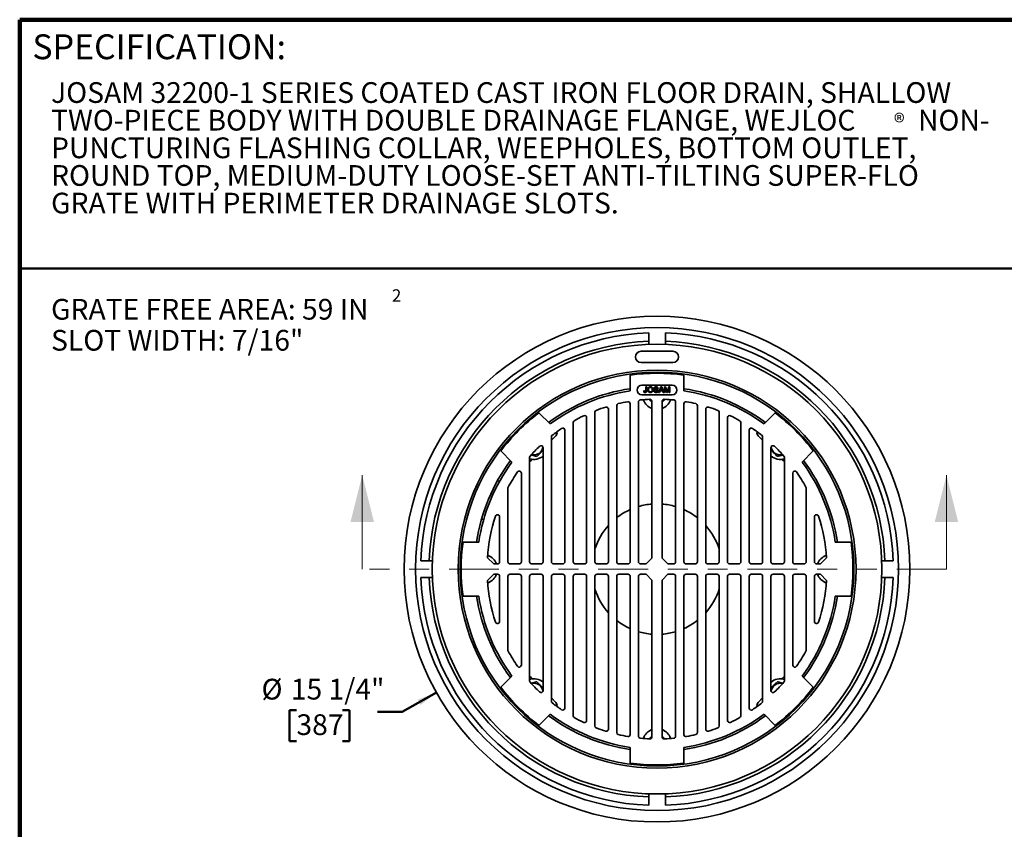
# Model space of a CAD drawing. Units: inches. Extents: x 0.1 to 8.4, y 0.1 to 10.9.
# Drawn here: x 0.4 to 5.3, y 6.9 to 10.9 of the extents above; entities that cross this region are included whole.
import ezdxf

# ---------------------------------------------------------------- set-up
doc = ezdxf.new("R2010")
doc.units = ezdxf.units.IN
doc.header["$MEASUREMENT"] = 0
doc.linetypes.add('PHANTOM', pattern=[0.5, 0.25, -0.05, 0.05, -0.05, 0.05, -0.05])
doc.layers.add('WALL', color=7, linetype='Continuous', lineweight=50)
doc.styles.add('SLDTEXTSTYLE1', font='TXT', dxfattribs={"width": 0.605})
doc.dimstyles.new('SLDDIMSTYLE0', dxfattribs={"dimtxt": 0.101115, "dimasz": 0.1, "dimexe": 0, "dimexo": 0.0625, "dimgap": 0.025279, "dimtad": 0, "dimtih": 1, "dimtoh": 1, "dimlfac": 6, "dimrnd": 1e-09, "dimzin": 12, "dimdsep": 46, "dimlunit": 5, "dimtxsty": 'SLDTEXTSTYLE1', "dimsah": 1, "dimcen": 0, "dimadec": 0, "dimazin": 3, "dimtfac": 1, "dimtdec": 3, "dimtofl": 0, "dimtmove": 0, "dimatfit": 3, "dimfxl": 0, "dimfrac": 2, "dimtolj": 1, "dimtzin": 12, "dimarcsym": 0})

# ---------------------------------------------------------------- blocks, each defined once
blk = doc.blocks.new('SW_NOTE_2')
at = {"color": 0, "linetype": 'Continuous', "lineweight": 18, "attachment_point": 1, "style": 'SLDTEXTSTYLE1'}
for s, insert, char_height in [('JOSAM 32200-1 SERIES COATED CAST IRON FLOOR DRAIN, SHALLOW', (0, 0.1343), 0.104167), ('TWO-PIECE BODY WITH DOUBLE DRAINAGE FLANGE, WEJLOC', (0, -0.0046), 0.104167), ('®', (4.2361, -0.0256), 0.0833), ('NON-', (4.3571, -0.0046), 0.10417), ('PUNCTURING FLASHING COLLAR, WEEPHOLES, BOTTOM OUTLET,', (0, -0.1435), 0.104167), ('ROUND TOP, MEDIUM-DUTY LOOSE-SET ANTI-TILTING SUPER-FLO', (0, -0.2824), 0.104167), ('GRATE WITH PERIMETER DRAINAGE SLOTS.', (0, -0.4213), 0.104167)]:
    blk.add_mtext(s, dxfattribs=dict(at, insert=insert, char_height=char_height))
blk = doc.blocks.new('SW_NOTE_3')
at = {"layer": 'WALL', "color": 0, "attachment_point": 1, "style": 'SLDTEXTSTYLE1'}
for s, insert, char_height in [('2', (1.713, 0.1825), 0.0625), ('GRATE FREE AREA: 59 IN', (0, 0.1343), 0.104167), ('SLOT WIDTH: 7/16"', (0, -0.0215), 0.104167)]:
    blk.add_mtext(s, dxfattribs=dict(at, insert=insert, char_height=char_height))
blk = doc.blocks.new('_D')
at = {"layer": 'WALL'}
for p, q in [((2.493, 7.5555), (2.3215, 7.4594)), ((1.7894, 7.4676), (1.7547, 7.4676)), ((1.7547, 7.4676), (1.7547, 7.3123)), ((2.0209, 7.4676), (2.0556, 7.4676)), ((2.0556, 7.4676), (2.0556, 7.3123)), ((2.3215, 7.4594), (2.1965, 7.4594)), ((1.7547, 7.3123), (1.7894, 7.3123)), ((2.0556, 7.3123), (2.0209, 7.3123))]:
    blk.add_line(p, q, dxfattribs=at)
blk.add_solid([(2.493, 7.5555), (2.3984, 7.5197), (2.413, 7.4935)], dxfattribs=at)
at = {"layer": 'WALL', "char_height": 0.10417, "attachment_point": 1, "style": 'SLDTEXTSTYLE1'}
for s, insert in [('%%c', (1.6138, 7.6251)), ('15 1/4"', (1.7613, 7.6251)), ('387', (1.7894, 7.4466))]:
    blk.add_mtext(s, dxfattribs=dict(at, insert=insert))

msp = doc.modelspace()

# ---------------------------------------------------------------- linework, layer by layer
at = {"color": 7, "linetype": 'Continuous', "lineweight": 100}
for p in [(8.3984375, 10.9375), (0.3984375, 0.0625)]:
    msp.add_line(p, (0.3984375, 10.9375), dxfattribs=at)
at = {"color": 7, "linetype": 'Continuous', "lineweight": 50}
msp.add_line((0.3984375, 9.6875), (8.3984375, 9.6875), dxfattribs=at)
at = {"color": 7, "linetype": 'Continuous', "lineweight": 35}
for p, q in [((3.56012543, 9.36311866), (3.56012543, 9.32142543)), ((3.64345876, 9.32142543), (3.64345876, 9.36311866)), ((3.56012543, 9.32142543), (3.56012543, 9.30569747)), ((3.64345876, 9.30574998), (3.64345876, 9.32142543)), ((3.68179209, 9.2713499), (3.5217921, 9.2713499)), ((3.5217921, 9.21468325), (3.68179209, 9.21468325)), ((3.46637543, 9.07242546), (3.46637543, 9.15136603)), ((3.73720876, 9.15136603), (3.73720876, 9.07242546)), ((3.67762543, 9.10051659), (3.52595876, 9.10051659)), ((3.53455465, 9.07179725), (3.53857118, 9.0722477)), ((3.54587396, 9.07274363), (3.54587513, 9.09232985)), ((3.54587513, 9.09232985), (3.54989164, 9.09232966)), ((3.54989164, 9.09232966), (3.54989048, 9.07300019)), ((3.58567397, 9.07370546), (3.58969047, 9.07370526)), ((3.60721769, 9.0842932), (3.60320118, 9.0842934)), ((3.6095271, 9.06384537), (3.62083665, 9.09232536)), ((3.61378894, 9.06384507), (3.6095271, 9.06384537)), ((3.61703006, 9.07260821), (3.61378894, 9.06384507)), ((3.62917087, 9.07260752), (3.61703006, 9.07260821)), ((3.62115563, 9.08377889), (3.61823977, 9.07589438)), ((3.61823977, 9.07589438), (3.62796154, 9.07589379)), ((3.62083665, 9.09232536), (3.62536663, 9.09232506)), ((3.62796154, 9.07589379), (3.62519494, 9.08337928)), ((3.62536663, 9.09232506), (3.63667277, 9.0638437)), ((3.63241093, 9.063844), (3.62917087, 9.07260752)), ((3.63667277, 9.0638437), (3.63241093, 9.063844)), ((3.6389834, 9.06384361), (3.63898511, 9.09232428)), ((3.64299991, 9.06384331), (3.6389834, 9.06384361)), ((3.63898511, 9.09232428), (3.64502699, 9.09232389)), ((3.64300135, 9.08794242), (3.64299991, 9.06384331)), ((3.65055369, 9.06384292), (3.64300135, 9.08794242)), ((3.64502699, 9.09232389), (3.65139287, 9.07233795)), ((3.65475277, 9.06384263), (3.65055369, 9.06384292)), ((3.65407437, 9.07268017), (3.66037986, 9.09232301)), ((3.66235362, 9.08794125), (3.65475277, 9.06384263)), ((3.66037986, 9.09232301), (3.66637039, 9.09232262)), ((3.66235218, 9.06384224), (3.66235362, 9.08794125)), ((3.66636869, 9.06384194), (3.66235218, 9.06384224)), ((3.66637039, 9.09232262), (3.66636869, 9.06384194)), ((3.46677249, 8.21280824), (3.46677249, 9.00747107)), ((3.50843916, 9.01601391), (3.50843916, 8.21280824)), ((3.52595876, 9.05218325), (3.67762543, 9.05218325)), ((3.53258809, 9.0276727), (3.5336048, 9.02551711)), ((3.5761475, 8.23172796), (3.5761475, 9.01932893)), ((3.62743669, 8.23172796), (3.62743669, 9.01932893)), ((3.66997939, 9.02551711), (3.67101219, 9.02767123)), ((3.69514503, 9.01601391), (3.69514503, 8.21280824)), ((3.7368117, 8.21280824), (3.7368117, 9.00747107)), ((3.00810563, 8.96154444), (3.06392505, 8.90572503)), ((3.28968916, 8.96432164), (3.28968916, 8.21280824)), ((3.3573975, 8.21280824), (3.3573975, 8.98070388)), ((3.39906417, 8.9978914), (3.39906417, 8.21280824)), ((3.80452002, 8.9978914), (3.80452002, 8.21280824)), ((3.84618668, 8.21280824), (3.84618668, 8.98070388)), ((3.91389503, 8.96432164), (3.91389503, 8.21280824)), ((4.13965914, 8.90572503), (4.19547856, 8.96154444)), ((3.18031417, 8.91319634), (3.18031417, 8.21280824)), ((3.24802249, 8.21280824), (3.24802249, 8.93745595)), ((3.9555617, 8.21280824), (3.9555617, 8.93745595)), ((4.02327002, 8.91319634), (4.02327002, 8.21280824)), ((3.13864748, 8.21280824), (3.13864748, 8.87467204)), ((4.06493671, 8.21280824), (4.06493671, 8.87467204)), ((3.0935591, 8.84662819), (3.07093916, 8.82400829)), ((3.07093916, 8.84047349), (3.07093916, 8.21280824)), ((4.13264503, 8.82400829), (4.11002509, 8.84662819)), ((4.13264503, 8.84047349), (4.13264503, 8.21280824)), ((2.87241697, 8.71421695), (2.81659755, 8.77003636)), ((3.02927252, 8.21280824), (3.02927252, 8.78634937)), ((4.17431167, 8.21280824), (4.17431167, 8.78634937)), ((4.38698664, 8.77003636), (4.33116722, 8.71421695)), ((2.96156414, 8.73782282), (2.96156414, 8.21280824)), ((2.96834227, 8.7214114), (2.96156414, 8.71463328)), ((4.24202005, 8.71463328), (4.23524192, 8.7214114)), ((4.24202005, 8.73782282), (4.24202005, 8.21280824)), ((2.80993842, 8.61709565), (2.8002512, 8.6211082)), ((2.91989751, 8.21280824), (2.91989751, 8.658656)), ((4.28368668, 8.21280824), (4.28368668, 8.658656)), ((2.85218918, 8.58318861), (2.85218918, 8.21280824)), ((4.35139501, 8.58318861), (4.35139501, 8.21280824)), ((2.73021271, 8.42462073), (2.72052549, 8.42863331)), ((2.81052249, 8.21280824), (2.81052249, 8.43943391)), ((4.3930617, 8.21280824), (4.3930617, 8.43943391)), ((2.62677597, 8.31176656), (2.70571654, 8.31176656)), ((4.49786765, 8.31176656), (4.57680822, 8.31176656)), ((2.45671657, 8.21801657), (2.41502333, 8.21801657)), ((2.47236484, 8.21801657), (2.45671657, 8.21801657)), ((2.74954893, 8.23364157), (2.78079893, 8.20239157)), ((2.75262488, 8.2445372), (2.75044309, 8.24558325)), ((3.54681111, 8.20239157), (3.5761475, 8.23172796)), ((3.65677308, 8.20239157), (3.62743669, 8.23172796)), ((4.45403526, 8.23364157), (4.42278526, 8.20239157)), ((4.45314227, 8.24556686), (4.45095931, 8.2445372)), ((4.74686762, 8.21801657), (4.73113966, 8.21801657)), ((4.78856086, 8.21801657), (4.74686762, 8.21801657)), ((2.78079893, 8.20239157), (2.80010581, 8.20239157)), ((2.86260582, 8.20239157), (2.90948082, 8.20239157)), ((2.97198083, 8.20239157), (3.01885583, 8.20239157)), ((3.08135584, 8.20239157), (3.12823085, 8.20239157)), ((3.19073085, 8.20239157), (3.23760583, 8.20239157)), ((3.30010584, 8.20239157), (3.34698082, 8.20239157)), ((3.40948083, 8.20239157), (3.45635583, 8.20239157)), ((3.51885583, 8.20239157), (3.54681111, 8.20239157)), ((3.68472836, 8.20239157), (3.65677308, 8.20239157)), ((3.79410336, 8.20239157), (3.74722836, 8.20239157)), ((3.90347835, 8.20239157), (3.85660337, 8.20239157)), ((4.01285334, 8.20239157), (3.96597836, 8.20239157)), ((4.12222835, 8.20239157), (4.07535334, 8.20239157)), ((4.23160336, 8.20239157), (4.18472836, 8.20239157)), ((4.34097837, 8.20239157), (4.29410337, 8.20239157)), ((4.42278526, 8.20239157), (4.40347838, 8.20239157)), ((2.41502333, 8.13468324), (2.45671657, 8.13468324)), ((2.45671657, 8.13468324), (2.47246516, 8.13468324)), ((2.74954893, 8.11905824), (2.78079893, 8.15030823)), ((2.78079893, 8.15030823), (2.80010581, 8.15030823)), ((2.81052249, 8.13989157), (2.81052249, 7.91326589)), ((2.85218918, 7.76951119), (2.85218918, 8.13989157)), ((2.86260582, 8.15030823), (2.90948082, 8.15030823)), ((2.91989751, 8.13989157), (2.91989751, 7.6940438)), ((2.96156414, 7.61487698), (2.96156414, 8.13989157)), ((2.97198083, 8.15030823), (3.01885583, 8.15030823)), ((3.02927252, 8.13989157), (3.02927252, 7.56635043)), ((3.07093916, 7.51222632), (3.07093916, 8.13989157)), ((3.08135584, 8.15030823), (3.12823085, 8.15030823)), ((3.13864748, 8.13989157), (3.13864748, 7.47802776)), ((3.18031417, 7.43950347), (3.18031417, 8.13989157)), ((3.19073085, 8.15030823), (3.23760583, 8.15030823)), ((3.24802249, 8.13989157), (3.24802249, 7.41524386)), ((3.28968916, 7.38837816), (3.28968916, 8.13989157)), ((3.30010584, 8.15030823), (3.34698082, 8.15030823)), ((3.3573975, 8.13989157), (3.3573975, 7.37199593)), ((3.39906417, 7.35480841), (3.39906417, 8.13989157)), ((3.40948083, 8.15030823), (3.45635583, 8.15030823)), ((3.46677249, 8.13989157), (3.46677249, 7.34522874)), ((3.50843916, 7.3366859), (3.50843916, 8.13989157)), ((3.51885583, 8.15030823), (3.54681111, 8.15030823)), ((3.54681111, 8.15030823), (3.5761475, 8.12097185)), ((3.5761475, 8.12097185), (3.5761475, 7.33337088)), ((3.65677308, 8.15030823), (3.62743669, 8.12097185)), ((3.62743669, 8.12097185), (3.62743669, 7.33337088)), ((3.68472836, 8.15030823), (3.65677308, 8.15030823)), ((3.69514503, 7.3366859), (3.69514503, 8.13989157)), ((3.7368117, 8.13989157), (3.7368117, 7.34522874)), ((3.79410336, 8.15030823), (3.74722836, 8.15030823)), ((3.80452002, 7.35480841), (3.80452002, 8.13989157)), ((3.84618668, 8.13989157), (3.84618668, 7.37199593)), ((3.90347835, 8.15030823), (3.85660337, 8.15030823)), ((3.91389503, 7.38837816), (3.91389503, 8.13989157)), ((3.9555617, 8.13989157), (3.9555617, 7.41524386)), ((4.01285334, 8.15030823), (3.96597836, 8.15030823)), ((4.02327002, 7.43950347), (4.02327002, 8.13989157)), ((4.06493671, 8.13989157), (4.06493671, 7.47802776)), ((4.12222835, 8.15030823), (4.07535334, 8.15030823)), ((4.13264503, 7.51222632), (4.13264503, 8.13989157)), ((4.17431167, 8.13989157), (4.17431167, 7.56635043)), ((4.23160336, 8.15030823), (4.18472836, 8.15030823)), ((4.24202005, 7.61487698), (4.24202005, 8.13989157)), ((4.28368668, 8.13989157), (4.28368668, 7.6940438)), ((4.34097837, 8.15030823), (4.29410337, 8.15030823)), ((4.35139501, 7.76951119), (4.35139501, 8.13989157)), ((4.3930617, 8.13989157), (4.3930617, 7.91326589)), ((4.42278526, 8.15030823), (4.40347838, 8.15030823)), ((4.45403526, 8.11905824), (4.42278526, 8.15030823)), ((4.73117212, 8.13468324), (4.74686762, 8.13468324)), ((4.74686762, 8.13468324), (4.78856086, 8.13468324)), ((2.75044192, 8.10713295), (2.75262488, 8.10816261)), ((4.45095931, 8.10816261), (4.4531411, 8.10711656)), ((2.70571654, 8.04093324), (2.62677597, 8.04093324)), ((4.57680822, 8.04093324), (4.49786765, 8.04093324)), ((2.81659755, 7.58266344), (2.87241697, 7.63848286)), ((2.96156414, 7.63806652), (2.96834227, 7.6312884)), ((4.23524192, 7.6312884), (4.24202005, 7.63806652)), ((4.33116722, 7.63848286), (4.38698664, 7.58266344)), ((3.07093916, 7.52869151), (3.0935591, 7.50607162)), ((4.11002509, 7.50607162), (4.13264503, 7.52869151)), ((3.06392505, 7.44697478), (3.00810563, 7.39115536)), ((4.19547856, 7.39115536), (4.13965914, 7.44697478)), ((3.5336048, 7.32718269), (3.532572, 7.32502857)), ((3.6709961, 7.32502711), (3.66997939, 7.32718269)), ((3.46637543, 7.20133378), (3.46637543, 7.28027434)), ((3.73720876, 7.28027434), (3.73720876, 7.20133378)), ((3.56012543, 7.04692265), (3.56012543, 7.03127437)), ((3.56012543, 7.03127437), (3.56012543, 6.98958114)), ((3.64345876, 7.03127437), (3.64345876, 7.04702355)), ((3.64345876, 6.98958114), (3.64345876, 7.03127437))]:
    msp.add_line(p, q, dxfattribs=at)
at = {"color": 7, "linetype": 'Continuous', "lineweight": 18}
for p, q in [((2.12019524, 8.1763499), (2.12019524, 8.64879085)), ((5.0563777, 8.1763499), (5.0563777, 8.64879085))]:
    msp.add_line(p, q, dxfattribs=at)
at = {"color": 7, "linetype": 'PHANTOM', "lineweight": 18}
msp.add_line((5.0563777, 8.1763499), (2.12019524, 8.1763499), dxfattribs=at)
at = {"color": 7, "linetype": 'Continuous', "lineweight": 35}
for radius in [1.27083333, 1.21354167, 1.13020833, 1, 0.98958333]:
    msp.add_circle((3.60179209, 8.1763499), radius, dxfattribs=at)
for centre, radius, start, end in [((3.60179209, 8.1763499), 1.1875, 92.01079097, 177.98920903), ((3.60179209, 8.1763499), 1.1875, 2.01079097, 87.98920903), ((3.60179209, 8.1763499), 1.14583333, 92.08394233, 177.91605767), ((3.60179209, 8.1763499), 1.14583333, 2.08394233, 87.91605767), ((3.52179209, 9.24301657), 0.02833333, 90, 270), ((3.68179209, 9.24301657), 0.02833333, 270, 90), ((3.60179209, 8.1763499), 0.984375, 82.09296651, 97.90703349), ((3.60179209, 8.1763499), 0.91666667, 98.49524158, 126.50475842), ((3.60179209, 8.1763499), 0.90625, 98.5936226, 126.4063774), ((3.52595876, 9.0763499), 0.02416667, 90, 270), ((3.67762543, 9.0763499), 0.02416667, 270, 90), ((3.60179209, 8.1763499), 0.91666667, 53.49524158, 81.50475842), ((3.60179209, 8.1763499), 0.90625, 53.5936226, 81.4063774), ((3.40948083, 8.9978914), 0.01041667, 103.17490685, 180), ((3.60179209, 8.1763499), 0.85416667, 99.92558091, 103.17490685), ((3.45635583, 9.00747105), 0.01041667, 0, 99.92558091), ((3.51885583, 9.01601391), 0.01041667, 95.64098776, 180), ((3.60179209, 8.1763499), 0.85416667, 92.44952628, 95.64098776), ((3.60179209, 9.0513499), 0.07291667, 200.74921657, 249.40883276), ((3.60179209, 9.0513499), 0.04408333, 209.48226945, 234.42768576), ((3.56573083, 9.01932893), 0.01041667, 0, 92.44952628), ((3.63785336, 9.01932893), 0.01041667, 87.55047372, 180), ((3.60179209, 9.0513499), 0.04408333, 305.57231424, 330.51773055), ((3.60179209, 9.0513499), 0.07291667, 290.59116724, 339.25078343), ((3.60179209, 8.1763499), 0.85416667, 84.35901224, 87.55047372), ((3.68472836, 9.01601391), 0.01041667, 0, 84.35901224), ((3.74722836, 9.00747105), 0.01041667, 80.07441909, 180), ((3.60179209, 8.1763499), 0.85416667, 76.82509315, 80.07441909), ((3.79410336, 8.9978914), 0.01041667, 0, 76.82509315), ((3.60179209, 8.1763499), 0.984375, 127.09296651, 142.90703349), ((3.30010583, 8.96432164), 0.01041667, 110.95006016, 180), ((3.60179209, 8.1763499), 0.85416667, 107.57767942, 110.95006016), ((3.34698083, 8.98070386), 0.01041667, 0, 107.57767942), ((3.85660336, 8.98070386), 0.01041667, 72.42232058, 180), ((3.60179209, 8.1763499), 0.85416667, 69.04993984, 72.42232058), ((3.90347836, 8.96432164), 0.01041667, 0, 69.04993984), ((3.60179209, 8.1763499), 0.984375, 37.09296651, 52.90703349), ((3.19073083, 8.91319636), 0.01041667, 119.15564319, 180), ((3.60179209, 8.1763499), 0.85416667, 115.57093205, 119.15564319), ((3.23760583, 8.93745596), 0.01041667, 0, 115.57093205), ((3.96597836, 8.93745596), 0.01041667, 64.42906795, 180), ((3.60179209, 8.1763499), 0.85416667, 60.84435681, 64.42906795), ((4.01285336, 8.91319636), 0.01041667, 0, 60.84435681), ((3.60179209, 8.1763499), 0.85416667, 124.14282734, 128.08380004), ((3.0788277, 8.8613596), 0.02083333, 315, 15.16742751), ((3.12823083, 8.87467203), 0.01041667, 0, 124.14282734), ((4.07535336, 8.87467203), 0.01041667, 55.85717266, 180), ((3.60179209, 8.1763499), 0.85416667, 51.91619996, 55.85717266), ((4.12475649, 8.8613596), 0.02083333, 164.83257249, 225), ((3.08135583, 8.8404735), 0.01041667, 128.08380004, 180), ((4.12222836, 8.8404735), 0.01041667, 0, 51.91619996), ((3.60179209, 8.1763499), 0.85416667, 133.70039732, 138.28319015), ((2.98307366, 8.79506834), 0.04495992, 253.91755993, 355.48370558), ((3.01885583, 8.78634939), 0.01041667, 0, 133.70039732), ((4.18472836, 8.78634939), 0.01041667, 46.29960268, 180), ((4.22051053, 8.79506834), 0.04495992, 184.51629442, 286.08244007), ((3.60179209, 8.1763499), 0.85416667, 41.71680985, 46.29960268), ((3.60179209, 8.1763499), 0.91666667, 143.49524158, 171.50475842), ((3.60179209, 8.1763499), 0.90625, 143.5936226, 171.4063774), ((2.98307366, 8.79506834), 0.06770833, 251.47739757, 313.02530242), ((2.97198083, 8.73782282), 0.01041667, 138.28319015, 180), ((2.95361088, 8.73614277), 0.02083333, 315, 337.40154204), ((4.22051053, 8.79506834), 0.06770833, 226.97469758, 288.52260243), ((4.24997331, 8.73614277), 0.02083333, 202.59845796, 225), ((4.23160336, 8.73782282), 0.01041667, 0, 41.71680985), ((3.60179209, 8.1763499), 0.90625, 8.5936226, 36.4063774), ((3.60179209, 8.1763499), 0.91666667, 8.49524158, 36.50475842), ((3.60179209, 8.1763499), 0.85416667, 145.13658639, 151.17217391), ((2.90948083, 8.658656), 0.01041667, 0, 145.13658639), ((4.29410336, 8.658656), 0.01041667, 34.86341361, 180), ((3.60179209, 8.1763499), 0.85416667, 28.82782609, 34.86341361), ((2.86260583, 8.5831886), 0.01041667, 151.17217391, 180), ((4.34097836, 8.5831886), 0.01041667, 0, 28.82782609), ((3.60179209, 8.1763499), 0.328125, 114.29836169, 128.15838898), ((3.60179209, 8.1763499), 0.328125, 94.48252089, 106.52921279), ((3.60179209, 8.1763499), 0.328125, 73.47078721, 85.51747911), ((3.60179209, 8.1763499), 0.328125, 51.84161102, 65.70163831), ((3.60179209, 8.1763499), 0.85416667, 161.83206242, 176.15410305), ((2.80010583, 8.43943391), 0.01041667, 0, 161.83206242), ((4.40347836, 8.43943391), 0.01041667, 18.16793758, 180), ((3.60179209, 8.1763499), 0.85416667, 3.84589695, 18.16793758), ((3.60179209, 8.1763499), 0.328125, 138.14378069, 162.02120874), ((3.60179209, 8.1763499), 0.328125, 17.97879126, 41.85621931), ((3.60179209, 8.1763499), 0.984375, 172.09296651, 187.90703349), ((3.60179209, 8.1763499), 0.984375, 352.09296651, 7.90703349), ((2.72679209, 8.1763499), 0.07291667, 20.92483243, 69.25078343), ((4.47679209, 8.1763499), 0.07291667, 110.74921657, 159.07516757), ((2.80010583, 8.21280824), 0.01041667, 270, 0), ((2.86260583, 8.21280824), 0.01041667, 180, 270), ((2.90948083, 8.21280824), 0.01041667, 270, 0), ((2.97198083, 8.21280824), 0.01041667, 180, 270), ((3.01885583, 8.21280824), 0.01041667, 270, 0), ((3.08135583, 8.21280824), 0.01041667, 180, 270), ((3.12823083, 8.21280824), 0.01041667, 270, 0), ((3.19073083, 8.21280824), 0.01041667, 180, 270), ((3.23760583, 8.21280824), 0.01041667, 270, 0), ((3.30010583, 8.21280824), 0.01041667, 180, 270), ((3.34698083, 8.21280824), 0.01041667, 270, 0), ((3.40948083, 8.21280824), 0.01041667, 180, 270), ((3.45635583, 8.21280824), 0.01041667, 270, 0), ((3.51885583, 8.21280824), 0.01041667, 180, 270), ((3.68472836, 8.21280824), 0.01041667, 270, 0), ((3.74722836, 8.21280824), 0.01041667, 180, 270), ((3.79410336, 8.21280824), 0.01041667, 270, 0), ((3.85660336, 8.21280824), 0.01041667, 180, 270), ((3.90347836, 8.21280824), 0.01041667, 270, 0), ((3.96597836, 8.21280824), 0.01041667, 180, 270), ((4.01285336, 8.21280824), 0.01041667, 270, 0), ((4.07535336, 8.21280824), 0.01041667, 180, 270), ((4.12222836, 8.21280824), 0.01041667, 270, 0), ((4.18472836, 8.21280824), 0.01041667, 180, 270), ((4.23160336, 8.21280824), 0.01041667, 270, 0), ((4.29410336, 8.21280824), 0.01041667, 180, 270), ((4.34097836, 8.21280824), 0.01041667, 270, 0), ((4.40347836, 8.21280824), 0.01041667, 180, 270), ((3.60179209, 8.1763499), 1.1875, 182.01079097, 267.98920903), ((3.60179209, 8.1763499), 1.14583333, 182.08394233, 267.91605767), ((3.60179209, 8.1763499), 0.85416667, 183.84589695, 198.16793758), ((2.72679209, 8.1763499), 0.07291667, 290.74921657, 339.07516757), ((2.80010583, 8.13989157), 0.01041667, 0, 90), ((2.86260583, 8.13989157), 0.01041667, 90, 180), ((2.90948083, 8.13989157), 0.01041667, 0, 90), ((2.97198083, 8.13989157), 0.01041667, 90, 180), ((3.01885583, 8.13989157), 0.01041667, 0, 90), ((3.08135583, 8.13989157), 0.01041667, 90, 180), ((3.12823083, 8.13989157), 0.01041667, 0, 90), ((3.19073083, 8.13989157), 0.01041667, 90, 180), ((3.23760583, 8.13989157), 0.01041667, 0, 90), ((3.30010583, 8.13989157), 0.01041667, 90, 180), ((3.34698083, 8.13989157), 0.01041667, 0, 90), ((3.40948083, 8.13989157), 0.01041667, 90, 180), ((3.45635583, 8.13989157), 0.01041667, 0, 90), ((3.51885583, 8.13989157), 0.01041667, 90, 180), ((3.60179209, 8.1763499), 1.14583333, 272.08394233, 357.91605767), ((3.60179209, 8.1763499), 1.1875, 272.01079097, 357.98920903), ((3.68472836, 8.13989157), 0.01041667, 0, 90), ((3.74722836, 8.13989157), 0.01041667, 90, 180), ((3.79410336, 8.13989157), 0.01041667, 0, 90), ((3.85660336, 8.13989157), 0.01041667, 90, 180), ((3.90347836, 8.13989157), 0.01041667, 0, 90), ((3.96597836, 8.13989157), 0.01041667, 90, 180), ((4.01285336, 8.13989157), 0.01041667, 0, 90), ((4.07535336, 8.13989157), 0.01041667, 90, 180), ((4.12222836, 8.13989157), 0.01041667, 0, 90), ((4.18472836, 8.13989157), 0.01041667, 90, 180), ((4.23160336, 8.13989157), 0.01041667, 0, 90), ((4.29410336, 8.13989157), 0.01041667, 90, 180), ((4.34097836, 8.13989157), 0.01041667, 0, 90), ((4.40347836, 8.13989157), 0.01041667, 90, 180), ((4.47679209, 8.1763499), 0.07291667, 200.92483243, 249.25078343), ((3.60179209, 8.1763499), 0.85416667, 341.83206242, 356.15410305), ((3.60179209, 8.1763499), 0.328125, 197.97879126, 221.85621931), ((3.60179209, 8.1763499), 0.328125, 318.14378069, 342.02120874), ((3.60179209, 8.1763499), 0.91666667, 188.49524158, 216.50475842), ((3.60179209, 8.1763499), 0.90625, 188.5936226, 216.4063774), ((3.60179209, 8.1763499), 0.90625, 323.5936226, 351.4063774), ((3.60179209, 8.1763499), 0.91666667, 323.49524158, 351.50475842), ((3.60179209, 8.1763499), 0.328125, 231.84161102, 245.70163831), ((3.60179209, 8.1763499), 0.328125, 294.29836169, 308.15838898), ((2.80010583, 7.91326589), 0.01041667, 198.16793758, 0), ((4.40347836, 7.91326589), 0.01041667, 180, 341.83206242), ((3.60179209, 8.1763499), 0.328125, 253.47078721, 265.51747911), ((3.60179209, 8.1763499), 0.328125, 274.48252089, 286.52921279), ((2.86260583, 7.7695112), 0.01041667, 180, 208.82782609), ((4.34097836, 7.7695112), 0.01041667, 331.17217391, 0), ((3.60179209, 8.1763499), 0.85416667, 208.82782609, 214.86341361), ((3.60179209, 8.1763499), 0.85416667, 325.13658639, 331.17217391), ((2.90948083, 7.6940438), 0.01041667, 214.86341361, 0), ((4.29410336, 7.6940438), 0.01041667, 180, 325.13658639), ((2.98307366, 7.55763147), 0.06770833, 46.97469758, 108.52260243), ((2.95361088, 7.61655703), 0.02083333, 22.59845796, 45), ((4.22051053, 7.55763147), 0.06770833, 71.47739757, 133.02530242), ((4.24997331, 7.61655703), 0.02083333, 135, 157.40154204), ((3.60179209, 8.1763499), 0.984375, 217.09296651, 232.90703349), ((2.97198083, 7.61487699), 0.01041667, 180, 221.71680985), ((3.60179209, 8.1763499), 0.85416667, 221.71680985, 226.29960268), ((2.98307366, 7.55763147), 0.04495992, 4.51629443, 106.08244007), ((4.22051053, 7.55763147), 0.04495992, 73.91755993, 175.48370558), ((3.60179209, 8.1763499), 0.85416667, 313.70039732, 318.28319015), ((3.60179209, 8.1763499), 0.984375, 307.09296651, 322.90703349), ((4.23160336, 7.61487699), 0.01041667, 318.28319015, 0), ((3.01885583, 7.56635042), 0.01041667, 226.29960268, 0), ((4.18472836, 7.56635042), 0.01041667, 180, 313.70039732), ((3.08135583, 7.5122263), 0.01041667, 180, 231.91619996), ((3.60179209, 8.1763499), 0.85416667, 231.91619996, 235.85717266), ((3.0788277, 7.49134021), 0.02083333, 344.83257249, 45), ((3.12823083, 7.47802778), 0.01041667, 235.85717266, 0), ((4.07535336, 7.47802778), 0.01041667, 180, 304.14282734), ((3.60179209, 8.1763499), 0.85416667, 304.14282734, 308.08380004), ((4.12475649, 7.49134021), 0.02083333, 135, 195.16742751), ((4.12222836, 7.5122263), 0.01041667, 308.08380004, 0), ((3.60179209, 8.1763499), 0.91666667, 233.49524158, 261.50475842), ((3.60179209, 8.1763499), 0.90625, 233.5936226, 261.4063774), ((3.19073083, 7.43950345), 0.01041667, 180, 240.84435681), ((3.60179209, 8.1763499), 0.85416667, 240.84435681, 244.42906795), ((3.60179209, 8.1763499), 0.90625, 278.5936226, 306.4063774), ((3.60179209, 8.1763499), 0.91666667, 278.49524158, 306.50475842), ((3.60179209, 8.1763499), 0.85416667, 295.57093205, 299.15564319), ((4.01285336, 7.43950345), 0.01041667, 299.15564319, 0), ((3.23760583, 7.41524385), 0.01041667, 244.42906795, 0), ((3.30010583, 7.38837816), 0.01041667, 180, 249.04993984), ((3.60179209, 8.1763499), 0.85416667, 249.04993984, 252.42232058), ((3.60179209, 8.1763499), 0.85416667, 287.57767942, 290.95006016), ((3.90347836, 7.38837816), 0.01041667, 290.95006016, 0), ((3.96597836, 7.41524385), 0.01041667, 180, 295.57093205), ((3.34698083, 7.37199595), 0.01041667, 252.42232058, 0), ((3.40948083, 7.3548084), 0.01041667, 180, 256.82509315), ((3.60179209, 8.1763499), 0.85416667, 256.82509315, 260.07441909), ((3.45635583, 7.34522876), 0.01041667, 260.07441909, 0), ((3.51885583, 7.3366859), 0.01041667, 180, 264.35901224), ((3.60179209, 8.1763499), 0.85416667, 264.35901224, 267.55047372), ((3.60179209, 7.3013499), 0.07291667, 110.59116724, 159.25078343), ((3.60179209, 7.3013499), 0.04408333, 125.57231424, 150.51773055), ((3.56573083, 7.33337087), 0.01041667, 267.55047372, 0), ((3.60179209, 7.3013499), 0.07291667, 20.74921657, 69.40883276), ((3.60179209, 7.3013499), 0.04408333, 29.48226945, 54.42768576), ((3.63785336, 7.33337087), 0.01041667, 180, 272.44952628), ((3.60179209, 8.1763499), 0.85416667, 272.44952628, 275.64098776), ((3.68472836, 7.3366859), 0.01041667, 275.64098776, 0), ((3.74722836, 7.34522876), 0.01041667, 180, 279.92558091), ((3.60179209, 8.1763499), 0.85416667, 279.92558091, 283.17490685), ((3.79410336, 7.3548084), 0.01041667, 283.17490685, 0), ((3.85660336, 7.37199595), 0.01041667, 180, 287.57767942), ((3.60179209, 8.1763499), 0.984375, 262.09296651, 277.90703349)]:
    msp.add_arc(centre, radius, start, end, dxfattribs=at)
for points, knots in [([(3.54205087, 9.06348428), (3.54145128, 9.06350787), (3.5402528, 9.06355503), (3.53850758, 9.06404683), (3.53693705, 9.06495864), (3.53570671, 9.06634463), (3.53495163, 9.06805741), (3.53458141, 9.06991359), (3.53456357, 9.07116923), (3.53455465, 9.07179725)], [0, 0, 0, 0, 0.1401649256, 0.2801611489, 0.4200045887, 0.5597866577, 0.7063686561, 0.8531390394, 1, 1, 1, 1]), ([(3.53857118, 9.0722477), (3.53860987, 9.07162932), (3.53868715, 9.07039387), (3.53903351, 9.06886002), (3.53968213, 9.0677853), (3.54040982, 9.06718476), (3.54128471, 9.06682509), (3.54190576, 9.06678867), (3.54221652, 9.06677045)], [0, 0, 0, 0, 0.2504595773, 0.5003907314, 0.6252490972, 0.7501119404, 0.8749624148, 1, 1, 1, 1]), ([(3.54989048, 9.07300019), (3.549878, 9.07233893), (3.54985304, 9.07101666), (3.54958836, 9.06904733), (3.54899328, 9.06714047), (3.5478241, 9.06545611), (3.54612059, 9.06426998), (3.54413119, 9.06358726), (3.54274445, 9.06351861), (3.54205087, 9.06348428)], [0, 0, 0, 0, 0.1402215618, 0.2803858725, 0.4203429602, 0.5601502066, 0.7065806272, 0.8532461328, 1, 1, 1, 1]), ([(3.54221652, 9.06677045), (3.54255065, 9.06679219), (3.54321874, 9.06683564), (3.54415001, 9.06724808), (3.54492145, 9.06790331), (3.54549881, 9.06887365), (3.54575487, 9.07008145), (3.5458585, 9.07140945), (3.54586881, 9.07229885), (3.54587396, 9.07274363)], [0, 0, 0, 0, 0.1249413336, 0.2498186023, 0.3747656285, 0.4996077601, 0.6661498161, 0.833046431, 1, 1, 1, 1]), ([(3.55500268, 9.07771244), (3.55503787, 9.07877562), (3.55510822, 9.08090137), (3.55585242, 9.08402004), (3.55720184, 9.08693369), (3.55913325, 9.08921413), (3.56130628, 9.09089004), (3.56358137, 9.09197125), (3.56602585, 9.09258937), (3.56769575, 9.09265891), (3.56853077, 9.09269368)], [0, 0, 0, 0, 0.14009091483, 0.28010330381, 0.42001403468, 0.55988475696, 0.66989794875, 0.77990243364, 0.88994195945, 1, 1, 1, 1]), ([(3.56851191, 9.06348271), (3.56748588, 9.06353672), (3.56543426, 9.06364472), (3.56249746, 9.06466793), (3.55988031, 9.06631418), (3.5577016, 9.06859621), (3.55617525, 9.07139833), (3.55518186, 9.07448964), (3.55506241, 9.07663819), (3.55500268, 9.07771244)], [0, 0, 0, 0, 0.1400393161, 0.2800177348, 0.4199705422, 0.5599095854, 0.7065574977, 0.8532825553, 1, 1, 1, 1]), ([(3.56855339, 9.08940741), (3.5677522, 9.08935677), (3.56615038, 9.08925553), (3.56389171, 9.08834943), (3.56192522, 9.08694781), (3.56038698, 9.08501057), (3.55951617, 9.0826671), (3.55908466, 9.0801822), (3.55904101, 9.07850522), (3.55901919, 9.07766658)], [0, 0, 0, 0, 0.1399749541, 0.2798495991, 0.4198408705, 0.5595724181, 0.7062498568, 0.853098979, 1, 1, 1, 1]), ([(3.55901919, 9.07766658), (3.55904643, 9.07690902), (3.5591009, 9.0753941), (3.55960107, 9.07316379), (3.56054434, 9.07107884), (3.56199671, 9.06925954), (3.5638712, 9.06782432), (3.56611172, 9.0669137), (3.56770035, 9.06681717), (3.56849499, 9.06676889)], [0, 0, 0, 0, 0.1401591727, 0.2802804603, 0.4203001473, 0.5602770821, 0.7068354734, 0.853358519, 1, 1, 1, 1]), ([(3.56849499, 9.06676889), (3.5692729, 9.06681377), (3.5708281, 9.06690349), (3.5730335, 9.06776133), (3.57491885, 9.06915924), (3.57643135, 9.07101054), (3.57741155, 9.07322807), (3.57793048, 9.07562775), (3.57798105, 9.07725613), (3.57800635, 9.0780705)], [0, 0, 0, 0, 0.1399857727, 0.2798571322, 0.4197551726, 0.5596972984, 0.7063599718, 0.8531471225, 1, 1, 1, 1]), ([(3.58202285, 9.07804175), (3.58197791, 9.07699971), (3.58188803, 9.07491606), (3.58107028, 9.07187693), (3.57968339, 9.06906086), (3.57761651, 9.06660429), (3.57488819, 9.06483943), (3.57178845, 9.06368368), (3.56960417, 9.0635497), (3.56851191, 9.06348271)], [0, 0, 0, 0, 0.1401393158, 0.2802181855, 0.4202485032, 0.5601566655, 0.7066776175, 0.8533224553, 1, 1, 1, 1]), ([(3.56853077, 9.09269368), (3.56957607, 9.09263559), (3.57166615, 9.09251943), (3.57465275, 9.09146072), (3.57730977, 9.0897647), (3.579487, 9.08739816), (3.58098638, 9.08450974), (3.58187773, 9.0813255), (3.58197447, 9.07913654), (3.58202285, 9.07804175)], [0, 0, 0, 0, 0.1400270369, 0.2799849565, 0.4199418691, 0.5598502656, 0.706480894, 0.8531982149, 1, 1, 1, 1]), ([(3.57800635, 9.0780705), (3.57798138, 9.07884586), (3.57793146, 9.08039623), (3.57744295, 9.0826808), (3.57656629, 9.08484583), (3.57517154, 9.08678206), (3.57326509, 9.0882704), (3.57099115, 9.08924214), (3.56936612, 9.08935231), (3.56855339, 9.08940741)], [0, 0, 0, 0, 0.1402120251, 0.28035758, 0.4204325429, 0.5603582491, 0.7069042111, 0.85341312, 1, 1, 1, 1]), ([(3.59760307, 9.06348095), (3.59677585, 9.063504), (3.59512193, 9.06355007), (3.59267995, 9.06404691), (3.59037338, 9.06500129), (3.58835935, 9.06656517), (3.58686344, 9.06866728), (3.58588888, 9.07110929), (3.58574562, 9.07283989), (3.58567397, 9.07370546)], [0, 0, 0, 0, 0.140213849, 0.2803396417, 0.4203051698, 0.5601869322, 0.7067277733, 0.853317604, 1, 1, 1, 1]), ([(3.58677005, 9.08489345), (3.58682091, 9.08555276), (3.58692267, 9.08687175), (3.58775359, 9.08869703), (3.58898718, 9.09026191), (3.59094136, 9.09160525), (3.59355439, 9.09252126), (3.59562288, 9.09263501), (3.59665774, 9.09269192)], [0, 0, 0, 0, 0.1399872784, 0.2800532271, 0.4199490442, 0.55990929, 0.7798235401, 1, 1, 1, 1]), ([(3.59097446, 9.07873724), (3.59033065, 9.07909995), (3.58904442, 9.07982459), (3.58766611, 9.08139606), (3.58689625, 9.08315648), (3.58681211, 9.08431446), (3.58677005, 9.08489345)], [0, 0, 0, 0, 0.2802958302, 0.5599809126, 0.7799882107, 1, 1, 1, 1]), ([(3.58969047, 9.07370526), (3.58976315, 9.07316779), (3.58990849, 9.07209298), (3.59041574, 9.07053809), (3.59128536, 9.06914013), (3.59256774, 9.06806985), (3.59406802, 9.06730491), (3.59572163, 9.06684027), (3.5968581, 9.06679158), (3.5974264, 9.06676722)], [0, 0, 0, 0, 0.1401225928, 0.2802122921, 0.4199968292, 0.5598537558, 0.7064983421, 0.8532310046, 1, 1, 1, 1]), ([(3.59681729, 9.08940575), (3.59630113, 9.08939045), (3.59526931, 9.08935987), (3.59374588, 9.08905374), (3.59242757, 9.08841823), (3.59149768, 9.08745884), (3.5908858, 9.08637661), (3.59081966, 9.0855628), (3.59078657, 9.08515569)], [0, 0, 0, 0, 0.1870697925, 0.3739599963, 0.5603165363, 0.707007536, 0.8534290481, 1, 1, 1, 1]), ([(3.59078657, 9.08515569), (3.59079921, 9.08489528), (3.5908245, 9.08437428), (3.59110835, 9.08347158), (3.59154273, 9.0829548), (3.59180766, 9.0826396)], [0, 0, 0, 0, 0.2804742998, 0.5611410407, 1, 1, 1, 1]), ([(3.60089573, 9.07558159), (3.59997141, 9.0758851), (3.59812225, 9.07649229), (3.59549144, 9.07714218), (3.59308336, 9.07783344), (3.59167728, 9.07843604), (3.59097446, 9.07873724)], [0, 0, 0, 0, 0.2799429885, 0.5600419111, 0.780091157, 1, 1, 1, 1]), ([(3.59180766, 9.0826396), (3.59227174, 9.08233489), (3.5932019, 9.08172415), (3.59480084, 9.08122554), (3.59639851, 9.08076835), (3.59832507, 9.08030007), (3.6005546, 9.079731), (3.60218957, 9.07912118), (3.60300688, 9.07881634)], [0, 0, 0, 0, 0.1394756613, 0.2795527072, 0.4196530192, 0.5597666959, 0.7799301747, 1, 1, 1, 1]), ([(3.59665774, 9.09269192), (3.59736379, 9.09267169), (3.59877566, 9.09263124), (3.60085781, 9.09219983), (3.60284435, 9.09145158), (3.60466064, 9.0902594), (3.60605839, 9.08855337), (3.60699014, 9.08650629), (3.60714183, 9.08503098), (3.60721769, 9.0842932)], [0, 0, 0, 0, 0.1402083221, 0.2803739788, 0.4204563403, 0.5603194814, 0.7067695834, 0.853361403, 1, 1, 1, 1]), ([(3.60320118, 9.0842934), (3.6031108, 9.08485852), (3.60293024, 9.0859875), (3.60210874, 9.08753165), (3.60069339, 9.08872291), (3.59883431, 9.08932581), (3.59749025, 9.08937908), (3.59681729, 9.08940575)], [0, 0, 0, 0, 0.1868952999, 0.3733731353, 0.5596485334, 0.7795188373, 1, 1, 1, 1]), ([(3.5974264, 9.06676722), (3.59799551, 9.06679177), (3.59913341, 9.06684083), (3.600787, 9.06730591), (3.60219135, 9.06808666), (3.60318118, 9.06917981), (3.60380492, 9.0703947), (3.60388879, 9.07128909), (3.60393071, 9.07173604)], [0, 0, 0, 0, 0.18688749725, 0.373671624, 0.56024202018, 0.7067895712, 0.85347437541, 1, 1, 1, 1]), ([(3.60794723, 9.07192983), (3.60789231, 9.07123331), (3.60778245, 9.06983995), (3.60690472, 9.06791102), (3.60561904, 9.06624997), (3.60390274, 9.06497115), (3.60192785, 9.06409057), (3.59979098, 9.06356525), (3.59833235, 9.06350905), (3.59760307, 9.06348095)], [0, 0, 0, 0, 0.1399006444, 0.2798635392, 0.4197174861, 0.5596332966, 0.70635444, 0.8531835259, 1, 1, 1, 1]), ([(3.60393071, 9.07173604), (3.60388488, 9.07222808), (3.60379327, 9.0732118), (3.60297566, 9.07436999), (3.60195277, 9.07511349), (3.60124821, 9.0754255), (3.60089573, 9.07558159)], [0, 0, 0, 0, 0.279527101, 0.5588463384, 0.7792963613, 1, 1, 1, 1]), ([(3.60300688, 9.07881634), (3.6035115, 9.07856905), (3.60452036, 9.07807466), (3.60586873, 9.07704418), (3.60701645, 9.07566687), (3.60781213, 9.07391725), (3.60790218, 9.0725925), (3.60794723, 9.07192983)], [0, 0, 0, 0, 0.1869593972, 0.3737752394, 0.5604009101, 0.7801034994, 1, 1, 1, 1]), ([(3.62310144, 9.08903899), (3.62282983, 9.08802257), (3.62234474, 9.08620727), (3.62151902, 9.084521), (3.62115563, 9.08377889)], [0, 0, 0, 0, 0.559913435, 1, 1, 1, 1]), ([(3.62519494, 9.08337928), (3.62480296, 9.08443533), (3.624103, 9.08632111), (3.62340747, 9.08820853), (3.62310144, 9.08903899)], [0, 0, 0, 0, 0.5600039355, 1, 1, 1, 1]), ([(3.65139287, 9.07233795), (3.6516371, 9.07155874), (3.65207322, 9.07016728), (3.65249203, 9.06877052), (3.65267631, 9.06815595)], [0, 0, 0, 0, 0.5599995788, 1, 1, 1, 1]), ([(3.65267631, 9.06815595), (3.65293234, 9.06900198), (3.65338956, 9.07051278), (3.65386512, 9.0720179), (3.65407437, 9.07268017)], [0, 0, 0, 0, 0.5599917288, 1, 1, 1, 1]), ([(2.99708264, 8.74278606), (2.99818023, 8.74388362), (3.00037511, 8.74607846), (3.00401363, 8.74971708), (3.00800528, 8.75370869), (3.01235039, 8.75805383), (3.01682491, 8.76252828), (3.02134898, 8.76705234), (3.02554501, 8.77124846), (3.02813338, 8.77383678), (3.02927252, 8.77497589)], [0, 0, 0, 0, 0.10957572228, 0.21912268139, 0.35122561898, 0.48366678983, 0.61550538451, 0.75308744581, 0.89133470128, 1, 1, 1, 1]), ([(4.17431167, 8.77497589), (4.17452107, 8.77476651), (4.17609524, 8.77319247), (4.17915779, 8.77012978), (4.1834944, 8.76579325), (4.18797015, 8.7613174), (4.1924977, 8.75678986), (4.19699757, 8.75229006), (4.20170827, 8.74757934), (4.20479836, 8.74448925), (4.20650155, 8.74278606)], [0, 0, 0, 0, 0.02027350817, 0.15240593237, 0.28487666532, 0.4167446876, 0.55435745849, 0.69263557203, 0.83058701331, 1, 1, 1, 1]), ([(2.96917992, 8.75026255), (2.97007072, 8.75002388), (2.97235946, 8.74941066), (2.97609202, 8.74841052), (2.98033228, 8.7472743), (2.98532013, 8.74593784), (2.99096025, 8.74442659), (2.99503562, 8.74333457), (2.99708264, 8.74278606)], [0, 0, 0, 0, 0.0919676318, 0.2362913315, 0.3853933115, 0.534532327, 0.7662005215, 1, 1, 1, 1]), ([(4.20650155, 8.74278606), (4.20827688, 8.74326177), (4.21182674, 8.74421296), (4.21743687, 8.7457162), (4.2232849, 8.74728313), (4.22871594, 8.74873841), (4.23244227, 8.74973685), (4.23412074, 8.75018658), (4.23440427, 8.75026255)], [0, 0, 0, 0, 0.203055028, 0.4060176328, 0.6162476738, 0.8263360201, 0.9706647616, 1, 1, 1, 1]), ([(2.99708264, 7.60991374), (2.99530731, 7.60943804), (2.99175745, 7.60848684), (2.98614732, 7.6069836), (2.98029929, 7.60541668), (2.97486825, 7.6039614), (2.97114192, 7.60296295), (2.96946344, 7.60251322), (2.96917992, 7.60243725)], [0, 0, 0, 0, 0.203055028, 0.4060176328, 0.6162476738, 0.8263360201, 0.9706647616, 1, 1, 1, 1]), ([(3.02927252, 7.57772391), (3.02906312, 7.57793329), (3.02748895, 7.57950733), (3.0244264, 7.58257002), (3.02008979, 7.58690656), (3.01561404, 7.5913824), (3.01108649, 7.59590995), (3.00658662, 7.60040974), (3.00187592, 7.60512047), (2.99878583, 7.60821055), (2.99708264, 7.60991374)], [0, 0, 0, 0, 0.02027350817, 0.15240593237, 0.28487666532, 0.4167446876, 0.55435745849, 0.69263557203, 0.83058701331, 1, 1, 1, 1]), ([(4.20650155, 7.60991374), (4.20540396, 7.60881618), (4.20320907, 7.60662134), (4.19957056, 7.60298272), (4.19557891, 7.59899111), (4.1912338, 7.59464597), (4.18675928, 7.59017153), (4.18223521, 7.58564747), (4.17803918, 7.58145134), (4.17545081, 7.57886302), (4.17431167, 7.57772391)], [0, 0, 0, 0, 0.10957572228, 0.21912268139, 0.35122561898, 0.48366678983, 0.61550538451, 0.75308744581, 0.89133470128, 1, 1, 1, 1]), ([(4.23440427, 7.60243725), (4.23351346, 7.60267593), (4.23122473, 7.60328915), (4.22749217, 7.60428929), (4.22325191, 7.6054255), (4.21826406, 7.60676196), (4.21262394, 7.60827321), (4.20854857, 7.60936523), (4.20650155, 7.60991374)], [0, 0, 0, 0, 0.0919676318, 0.2362913315, 0.3853933115, 0.534532327, 0.7662005215, 1, 1, 1, 1])]:
    msp.add_open_spline(points, degree=3, knots=knots, dxfattribs=at)
at = {"color": 7, "linetype": 'Continuous', "lineweight": 18}
for points in [[(2.12019524, 8.64879085), (2.06114012, 8.41257037), (2.17925036, 8.41257037)], [(5.0563777, 8.64879085), (4.99732259, 8.41257037), (5.11543282, 8.41257037)]]:
    msp.add_solid(points, dxfattribs=at)

# ---------------------------------------------------------------- block references
msp.add_blockref('SW_NOTE_2', (0.55618448, 10.48916684), dxfattribs=at)
at = {"layer": 'WALL'}
msp.add_blockref('SW_NOTE_3', (0.55618448, 9.39999727), dxfattribs=at)

# ---------------------------------------------------------------- texts
at = {"color": 7, "linetype": 'Continuous', "lineweight": 0, "insert": (0.46220652, 10.86398487), "char_height": 0.125, "attachment_point": 1, "style": 'SLDTEXTSTYLE1'}
msp.add_mtext('SPECIFICATION:', dxfattribs=at)

# ---------------------------------------------------------------- dimensions: what is measured, and where the dimension line sits
at = {"layer": 'WALL'}
dim = msp.add_diameter_dim_2p(p1=(4.71062412, 8.79724353), p2=(2.49296007, 7.55545628), dimstyle='SLDDIMSTYLE0', dxfattribs=at)
dim.commit()
dim.dimension.update_dxf_attribs({"geometry": '_D', "text_midpoint": (1.9051193, 7.45943134), "dimtype": 163})

doc.saveas('drawing.dxf')
